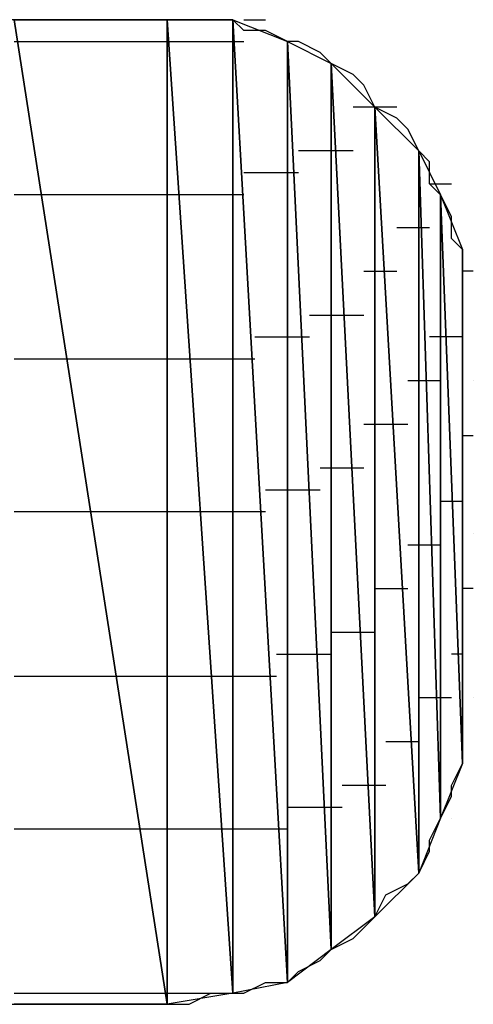
# Model space of a CAD drawing. Units: inches. Extents: x -3.65 to 3.71, y -2.69 to 3.04.
# Drawn here: x -2.8 to -2.77, y -2.07 to -2 of the extents above; entities that cross this region are included whole.
import ezdxf

# ---------------------------------------------------------------- set-up
doc = ezdxf.new("R2010")
doc.units = ezdxf.units.IN
doc.header["$MEASUREMENT"] = 0
doc.layers.add('Layer 1', color=7, linetype='Continuous')

msp = doc.modelspace()

# ---------------------------------------------------------------- linework, layer by layer
at = {"layer": 'Layer 1', "lineweight": 25}
for points in [[(-2.796528, -2.004862), (-2.796528, -2.004862), (-2.8, -2.004862), (-2.8, -2.004862)], [(-2.79861, -2.004862), (-2.79861, -2.004862), (-2.78889, -2.067362), (-2.78889, -2.067362)], [(-2.78889, -2.067362), (-2.78889, -2.067362), (-2.79861, -2.004862), (-2.79861, -2.004862)], [(-2.79861, -2.004862), (-2.79861, -2.004862), (-2.78889, -2.004862), (-2.78889, -2.004862)], [(-2.794445, -2.004862), (-2.794445, -2.004862), (-2.796528, -2.004862), (-2.796528, -2.004862)], [(-2.791665, -2.004862), (-2.791665, -2.004862), (-2.794445, -2.004862), (-2.794445, -2.004862)], [(-2.790276, -2.004862), (-2.790276, -2.004862), (-2.791665, -2.004862), (-2.791665, -2.004862)], [(-2.78889, -2.004862), (-2.78889, -2.004862), (-2.790276, -2.004862), (-2.790276, -2.004862)], [(-2.78889, -2.004862), (-2.78889, -2.004862), (-2.78889, -2.067362), (-2.78889, -2.067362)], [(-2.78889, -2.067362), (-2.78889, -2.067362), (-2.78889, -2.004862), (-2.78889, -2.004862)], [(-2.78889, -2.004862), (-2.78889, -2.004862), (-2.78889, -2.067362), (-2.78889, -2.067362)], [(-2.78889, -2.067362), (-2.78889, -2.067362), (-2.78889, -2.004862), (-2.78889, -2.004862)], [(-2.78889, -2.004862), (-2.78889, -2.004862), (-2.78889, -2.004862), (-2.78889, -2.004862)], [(-2.78889, -2.004862), (-2.78889, -2.004862), (-2.78889, -2.067362), (-2.78889, -2.067362)], [(-2.78889, -2.067362), (-2.78889, -2.067362), (-2.78889, -2.004862), (-2.78889, -2.004862)], [(-2.78889, -2.004862), (-2.78889, -2.004862), (-2.78472, -2.066665), (-2.78472, -2.066665)], [(-2.78472, -2.066665), (-2.78472, -2.066665), (-2.78889, -2.004862), (-2.78889, -2.004862)], [(-2.78889, -2.004862), (-2.78889, -2.004862), (-2.78472, -2.004862), (-2.78472, -2.004862)], [(-2.7875, -2.004862), (-2.7875, -2.004862), (-2.78889, -2.004862), (-2.78889, -2.004862)], [(-2.78611, -2.004862), (-2.78611, -2.004862), (-2.7875, -2.004862), (-2.7875, -2.004862)], [(-2.78472, -2.004862), (-2.78472, -2.004862), (-2.78611, -2.004862), (-2.78611, -2.004862)], [(-2.78472, -2.004862), (-2.78472, -2.004862), (-2.78472, -2.066665), (-2.78472, -2.066665)], [(-2.78472, -2.066665), (-2.78472, -2.066665), (-2.78472, -2.004862), (-2.78472, -2.004862)], [(-2.78472, -2.004862), (-2.78472, -2.004862), (-2.78472, -2.066665), (-2.78472, -2.066665)], [(-2.78472, -2.066665), (-2.78472, -2.066665), (-2.78472, -2.004862), (-2.78472, -2.004862)], [(-2.78472, -2.004862), (-2.78472, -2.004862), (-2.78472, -2.004862), (-2.78472, -2.004862)], [(-2.78472, -2.004862), (-2.78472, -2.004862), (-2.78472, -2.066665), (-2.78472, -2.066665)], [(-2.78472, -2.066665), (-2.78472, -2.066665), (-2.78472, -2.004862), (-2.78472, -2.004862)], [(-2.78472, -2.004862), (-2.78472, -2.004862), (-2.781248, -2.065972), (-2.781248, -2.065972)], [(-2.781248, -2.065972), (-2.781248, -2.065972), (-2.78472, -2.004862), (-2.78472, -2.004862)], [(-2.78472, -2.004862), (-2.78472, -2.004862), (-2.781248, -2.006248), (-2.781248, -2.006248)], [(-2.784028, -2.005555), (-2.784028, -2.005555), (-2.78472, -2.004862), (-2.78472, -2.004862)], [(-2.784028, -2.004862), (-2.784028, -2.004862), (-2.782638, -2.004862), (-2.782638, -2.004862)], [(-2.782638, -2.005555), (-2.782638, -2.005555), (-2.784028, -2.005555), (-2.784028, -2.005555)], [(-2.781248, -2.006248), (-2.781248, -2.006248), (-2.782638, -2.005555), (-2.782638, -2.005555)], [(-2.79861, -2.006248), (-2.79861, -2.006248), (-2.797917, -2.006248), (-2.797917, -2.006248)], [(-2.797917, -2.006248), (-2.797917, -2.006248), (-2.788193, -2.006248), (-2.788193, -2.006248)], [(-2.788193, -2.006248), (-2.788193, -2.006248), (-2.788193, -2.006248), (-2.788193, -2.006248)], [(-2.788193, -2.006248), (-2.788193, -2.006248), (-2.788193, -2.006248), (-2.788193, -2.006248)], [(-2.788193, -2.006248), (-2.788193, -2.006248), (-2.7875, -2.006248), (-2.7875, -2.006248)], [(-2.7875, -2.006248), (-2.7875, -2.006248), (-2.78472, -2.006248), (-2.78472, -2.006248)], [(-2.78472, -2.006248), (-2.78472, -2.006248), (-2.78472, -2.006248), (-2.78472, -2.006248)], [(-2.78472, -2.006248), (-2.78472, -2.006248), (-2.78472, -2.006248), (-2.78472, -2.006248)], [(-2.78472, -2.006248), (-2.78472, -2.006248), (-2.784028, -2.006248), (-2.784028, -2.006248)], [(-2.781248, -2.006248), (-2.781248, -2.006248), (-2.781248, -2.065972), (-2.781248, -2.065972)], [(-2.781248, -2.065972), (-2.781248, -2.065972), (-2.781248, -2.006248), (-2.781248, -2.006248)], [(-2.781248, -2.006248), (-2.781248, -2.006248), (-2.781248, -2.065972), (-2.781248, -2.065972)], [(-2.781248, -2.065972), (-2.781248, -2.065972), (-2.781248, -2.006248), (-2.781248, -2.006248)], [(-2.781248, -2.006248), (-2.781248, -2.006248), (-2.781248, -2.006248), (-2.781248, -2.006248)], [(-2.781248, -2.006248), (-2.781248, -2.006248), (-2.781248, -2.065972), (-2.781248, -2.065972)], [(-2.781248, -2.065972), (-2.781248, -2.065972), (-2.781248, -2.006248), (-2.781248, -2.006248)], [(-2.781248, -2.006248), (-2.781248, -2.006248), (-2.778472, -2.06389), (-2.778472, -2.06389)], [(-2.778472, -2.06389), (-2.778472, -2.06389), (-2.781248, -2.006248), (-2.781248, -2.006248)], [(-2.781248, -2.006248), (-2.781248, -2.006248), (-2.778472, -2.007638), (-2.778472, -2.007638)], [(-2.780555, -2.006248), (-2.780555, -2.006248), (-2.781248, -2.006248), (-2.781248, -2.006248)], [(-2.779165, -2.006945), (-2.779165, -2.006945), (-2.780555, -2.006248), (-2.780555, -2.006248)], [(-2.778472, -2.007638), (-2.778472, -2.007638), (-2.779165, -2.006945), (-2.779165, -2.006945)], [(-2.778472, -2.007638), (-2.778472, -2.007638), (-2.778472, -2.06389), (-2.778472, -2.06389)], [(-2.778472, -2.06389), (-2.778472, -2.06389), (-2.778472, -2.007638), (-2.778472, -2.007638)], [(-2.778472, -2.007638), (-2.778472, -2.007638), (-2.778472, -2.06389), (-2.778472, -2.06389)], [(-2.778472, -2.06389), (-2.778472, -2.06389), (-2.778472, -2.007638), (-2.778472, -2.007638)], [(-2.778472, -2.007638), (-2.778472, -2.007638), (-2.778472, -2.007638), (-2.778472, -2.007638)], [(-2.778472, -2.007638), (-2.778472, -2.007638), (-2.778472, -2.06389), (-2.778472, -2.06389)], [(-2.778472, -2.06389), (-2.778472, -2.06389), (-2.778472, -2.007638), (-2.778472, -2.007638)], [(-2.778472, -2.007638), (-2.778472, -2.007638), (-2.775693, -2.061807), (-2.775693, -2.061807)], [(-2.775693, -2.061807), (-2.775693, -2.061807), (-2.778472, -2.007638), (-2.778472, -2.007638)], [(-2.778472, -2.007638), (-2.778472, -2.007638), (-2.775693, -2.010417), (-2.775693, -2.010417)], [(-2.777083, -2.008335), (-2.777083, -2.008335), (-2.778472, -2.007638), (-2.778472, -2.007638)], [(-2.77639, -2.009028), (-2.77639, -2.009028), (-2.777083, -2.008335), (-2.777083, -2.008335)], [(-2.775693, -2.010417), (-2.775693, -2.010417), (-2.77639, -2.009028), (-2.77639, -2.009028)], [(-2.775, -2.010417), (-2.775, -2.010417), (-2.777083, -2.010417), (-2.777083, -2.010417)], [(-2.775693, -2.010417), (-2.775693, -2.010417), (-2.775693, -2.061807), (-2.775693, -2.061807)], [(-2.775693, -2.061807), (-2.775693, -2.061807), (-2.775693, -2.010417), (-2.775693, -2.010417)], [(-2.775693, -2.010417), (-2.775693, -2.010417), (-2.775693, -2.061807), (-2.775693, -2.061807)], [(-2.775693, -2.061807), (-2.775693, -2.061807), (-2.775693, -2.010417), (-2.775693, -2.010417)], [(-2.775693, -2.010417), (-2.775693, -2.010417), (-2.775693, -2.010417), (-2.775693, -2.010417)], [(-2.775693, -2.010417), (-2.775693, -2.010417), (-2.775693, -2.061807), (-2.775693, -2.061807)], [(-2.775693, -2.061807), (-2.775693, -2.061807), (-2.775693, -2.010417), (-2.775693, -2.010417)], [(-2.775693, -2.010417), (-2.775693, -2.010417), (-2.772917, -2.059028), (-2.772917, -2.059028)], [(-2.772917, -2.059028), (-2.772917, -2.059028), (-2.775693, -2.010417), (-2.775693, -2.010417)], [(-2.775693, -2.010417), (-2.775693, -2.010417), (-2.772917, -2.013193), (-2.772917, -2.013193)], [(-2.774307, -2.01111), (-2.774307, -2.01111), (-2.775693, -2.010417), (-2.775693, -2.010417)], [(-2.775, -2.010417), (-2.775, -2.010417), (-2.775, -2.010417), (-2.775, -2.010417)], [(-2.775, -2.010417), (-2.775, -2.010417), (-2.775, -2.010417), (-2.775, -2.010417)], [(-2.774307, -2.010417), (-2.774307, -2.010417), (-2.775, -2.010417), (-2.775, -2.010417)], [(-2.77361, -2.011807), (-2.77361, -2.011807), (-2.774307, -2.01111), (-2.774307, -2.01111)], [(-2.772917, -2.013193), (-2.772917, -2.013193), (-2.77361, -2.011807), (-2.77361, -2.011807)], [(-2.777776, -2.013193), (-2.777776, -2.013193), (-2.780555, -2.013193), (-2.780555, -2.013193)], [(-2.777776, -2.013193), (-2.777776, -2.013193), (-2.777776, -2.013193), (-2.777776, -2.013193)], [(-2.777776, -2.013193), (-2.777776, -2.013193), (-2.777776, -2.013193), (-2.777776, -2.013193)], [(-2.777083, -2.013193), (-2.777083, -2.013193), (-2.777776, -2.013193), (-2.777776, -2.013193)], [(-2.772917, -2.013193), (-2.772917, -2.013193), (-2.772917, -2.059028), (-2.772917, -2.059028)], [(-2.772917, -2.059028), (-2.772917, -2.059028), (-2.772917, -2.013193), (-2.772917, -2.013193)], [(-2.772917, -2.013193), (-2.772917, -2.013193), (-2.772917, -2.059028), (-2.772917, -2.059028)], [(-2.772917, -2.059028), (-2.772917, -2.059028), (-2.772917, -2.013193), (-2.772917, -2.013193)], [(-2.772917, -2.013193), (-2.772917, -2.013193), (-2.772917, -2.013193), (-2.772917, -2.013193)], [(-2.772917, -2.013193), (-2.772917, -2.013193), (-2.772917, -2.059028), (-2.772917, -2.059028)], [(-2.772917, -2.059028), (-2.772917, -2.059028), (-2.772917, -2.013193), (-2.772917, -2.013193)], [(-2.772917, -2.013193), (-2.772917, -2.013193), (-2.771528, -2.055555), (-2.771528, -2.055555)], [(-2.771528, -2.055555), (-2.771528, -2.055555), (-2.772917, -2.013193), (-2.772917, -2.013193)], [(-2.772917, -2.013193), (-2.772917, -2.013193), (-2.771528, -2.015972), (-2.771528, -2.015972)], [(-2.77222, -2.01389), (-2.77222, -2.01389), (-2.772917, -2.013193), (-2.772917, -2.013193)], [(-2.77222, -2.015276), (-2.77222, -2.015276), (-2.77222, -2.01389), (-2.77222, -2.01389)], [(-2.781248, -2.014583), (-2.781248, -2.014583), (-2.784028, -2.014583), (-2.784028, -2.014583)], [(-2.781248, -2.014583), (-2.781248, -2.014583), (-2.781248, -2.014583), (-2.781248, -2.014583)], [(-2.781248, -2.014583), (-2.781248, -2.014583), (-2.781248, -2.014583), (-2.781248, -2.014583)], [(-2.780555, -2.014583), (-2.780555, -2.014583), (-2.781248, -2.014583), (-2.781248, -2.014583)], [(-2.77222, -2.015276), (-2.77222, -2.015276), (-2.770835, -2.015276), (-2.770835, -2.015276)], [(-2.771528, -2.015972), (-2.771528, -2.015972), (-2.77222, -2.015276), (-2.77222, -2.015276)], [(-2.796528, -2.015972), (-2.796528, -2.015972), (-2.79861, -2.015972), (-2.79861, -2.015972)], [(-2.788193, -2.015972), (-2.788193, -2.015972), (-2.796528, -2.015972), (-2.796528, -2.015972)], [(-2.788193, -2.015972), (-2.788193, -2.015972), (-2.788193, -2.015972), (-2.788193, -2.015972)], [(-2.788193, -2.015972), (-2.788193, -2.015972), (-2.788193, -2.015972), (-2.788193, -2.015972)], [(-2.7875, -2.015972), (-2.7875, -2.015972), (-2.788193, -2.015972), (-2.788193, -2.015972)], [(-2.78472, -2.015972), (-2.78472, -2.015972), (-2.7875, -2.015972), (-2.7875, -2.015972)], [(-2.78472, -2.015972), (-2.78472, -2.015972), (-2.78472, -2.015972), (-2.78472, -2.015972)], [(-2.78472, -2.015972), (-2.78472, -2.015972), (-2.78472, -2.015972), (-2.78472, -2.015972)], [(-2.784028, -2.015972), (-2.784028, -2.015972), (-2.78472, -2.015972), (-2.78472, -2.015972)], [(-2.771528, -2.015972), (-2.771528, -2.015972), (-2.771528, -2.055555), (-2.771528, -2.055555)], [(-2.771528, -2.055555), (-2.771528, -2.055555), (-2.771528, -2.015972), (-2.771528, -2.015972)], [(-2.771528, -2.015972), (-2.771528, -2.015972), (-2.771528, -2.055555), (-2.771528, -2.055555)], [(-2.771528, -2.055555), (-2.771528, -2.055555), (-2.771528, -2.015972), (-2.771528, -2.015972)], [(-2.771528, -2.015972), (-2.771528, -2.015972), (-2.771528, -2.015972), (-2.771528, -2.015972)], [(-2.771528, -2.015972), (-2.771528, -2.015972), (-2.771528, -2.055555), (-2.771528, -2.055555)], [(-2.771528, -2.055555), (-2.771528, -2.055555), (-2.771528, -2.015972), (-2.771528, -2.015972)], [(-2.771528, -2.015972), (-2.771528, -2.015972), (-2.770138, -2.052083), (-2.770138, -2.052083)], [(-2.770138, -2.052083), (-2.770138, -2.052083), (-2.771528, -2.015972), (-2.771528, -2.015972)], [(-2.771528, -2.015972), (-2.771528, -2.015972), (-2.770138, -2.019445), (-2.770138, -2.019445)], [(-2.770835, -2.017362), (-2.770835, -2.017362), (-2.771528, -2.015972), (-2.771528, -2.015972)], [(-2.770835, -2.018748), (-2.770835, -2.018748), (-2.770835, -2.017362), (-2.770835, -2.017362)], [(-2.774307, -2.018055), (-2.774307, -2.018055), (-2.772917, -2.018055), (-2.772917, -2.018055)], [(-2.772917, -2.018055), (-2.772917, -2.018055), (-2.772917, -2.018055), (-2.772917, -2.018055)], [(-2.772917, -2.018055), (-2.772917, -2.018055), (-2.772917, -2.018055), (-2.772917, -2.018055)], [(-2.772917, -2.018055), (-2.772917, -2.018055), (-2.77222, -2.018055), (-2.77222, -2.018055)], [(-2.770138, -2.019445), (-2.770138, -2.019445), (-2.770835, -2.018748), (-2.770835, -2.018748)], [(-2.770138, -2.019445), (-2.770138, -2.019445), (-2.770138, -2.052083), (-2.770138, -2.052083)], [(-2.770138, -2.052083), (-2.770138, -2.052083), (-2.770138, -2.019445), (-2.770138, -2.019445)], [(-2.770138, -2.019445), (-2.770138, -2.019445), (-2.770138, -2.052083), (-2.770138, -2.052083)], [(-2.770138, -2.052083), (-2.770138, -2.052083), (-2.770138, -2.019445), (-2.770138, -2.019445)], [(-2.770138, -2.019445), (-2.770138, -2.019445), (-2.770138, -2.019445), (-2.770138, -2.019445)], [(-2.770138, -2.019445), (-2.770138, -2.019445), (-2.770138, -2.052083), (-2.770138, -2.052083)], [(-2.770138, -2.052083), (-2.770138, -2.052083), (-2.770138, -2.019445), (-2.770138, -2.019445)], [(-2.770138, -2.019445), (-2.770138, -2.019445), (-2.770138, -2.04861), (-2.770138, -2.04861)], [(-2.770138, -2.04861), (-2.770138, -2.04861), (-2.770138, -2.019445), (-2.770138, -2.019445)], [(-2.770138, -2.019445), (-2.770138, -2.019445), (-2.770138, -2.02361), (-2.770138, -2.02361)], [(-2.770138, -2.020835), (-2.770138, -2.020835), (-2.770138, -2.019445), (-2.770138, -2.019445)], [(-2.77639, -2.020835), (-2.77639, -2.020835), (-2.775, -2.020835), (-2.775, -2.020835)], [(-2.775, -2.020835), (-2.775, -2.020835), (-2.775, -2.020835), (-2.775, -2.020835)], [(-2.775, -2.020835), (-2.775, -2.020835), (-2.775, -2.020835), (-2.775, -2.020835)], [(-2.775, -2.020835), (-2.775, -2.020835), (-2.774307, -2.020835), (-2.774307, -2.020835)], [(-2.770138, -2.020835), (-2.770138, -2.020835), (-2.770138, -2.020835), (-2.770138, -2.020835)], [(-2.769445, -2.020835), (-2.769445, -2.020835), (-2.770138, -2.020835), (-2.770138, -2.020835)], [(-2.770138, -2.02222), (-2.770138, -2.02222), (-2.770138, -2.020835), (-2.770138, -2.020835)], [(-2.770138, -2.021528), (-2.770138, -2.021528), (-2.770138, -2.021528), (-2.770138, -2.021528)], [(-2.770138, -2.021528), (-2.770138, -2.021528), (-2.770138, -2.021528), (-2.770138, -2.021528)], [(-2.770138, -2.02361), (-2.770138, -2.02361), (-2.770138, -2.02222), (-2.770138, -2.02222)], [(-2.779862, -2.02361), (-2.779862, -2.02361), (-2.777776, -2.02361), (-2.777776, -2.02361)], [(-2.777776, -2.02361), (-2.777776, -2.02361), (-2.777776, -2.02361), (-2.777776, -2.02361)], [(-2.777776, -2.02361), (-2.777776, -2.02361), (-2.777776, -2.02361), (-2.777776, -2.02361)], [(-2.777776, -2.02361), (-2.777776, -2.02361), (-2.77639, -2.02361), (-2.77639, -2.02361)], [(-2.770138, -2.02361), (-2.770138, -2.02361), (-2.770138, -2.04861), (-2.770138, -2.04861)], [(-2.770138, -2.024307), (-2.770138, -2.024307), (-2.770138, -2.02361), (-2.770138, -2.02361)], [(-2.770138, -2.02361), (-2.770138, -2.02361), (-2.770138, -2.02361), (-2.770138, -2.02361)], [(-2.770138, -2.025), (-2.770138, -2.025), (-2.770138, -2.024307), (-2.770138, -2.024307)], [(-2.783335, -2.025), (-2.783335, -2.025), (-2.781248, -2.025), (-2.781248, -2.025)], [(-2.781248, -2.025), (-2.781248, -2.025), (-2.781248, -2.025), (-2.781248, -2.025)], [(-2.781248, -2.025), (-2.781248, -2.025), (-2.781248, -2.025), (-2.781248, -2.025)], [(-2.781248, -2.025), (-2.781248, -2.025), (-2.779862, -2.025), (-2.779862, -2.025)], [(-2.770835, -2.025), (-2.770835, -2.025), (-2.77222, -2.025), (-2.77222, -2.025)], [(-2.770835, -2.025), (-2.770835, -2.025), (-2.770835, -2.025), (-2.770835, -2.025)], [(-2.770835, -2.025), (-2.770835, -2.025), (-2.770835, -2.025), (-2.770835, -2.025)], [(-2.770138, -2.025), (-2.770138, -2.025), (-2.770835, -2.025), (-2.770835, -2.025)], [(-2.770138, -2.02639), (-2.770138, -2.02639), (-2.770138, -2.025), (-2.770138, -2.025)], [(-2.79861, -2.02639), (-2.79861, -2.02639), (-2.794445, -2.02639), (-2.794445, -2.02639)], [(-2.794445, -2.02639), (-2.794445, -2.02639), (-2.788193, -2.02639), (-2.788193, -2.02639)], [(-2.788193, -2.02639), (-2.788193, -2.02639), (-2.788193, -2.02639), (-2.788193, -2.02639)], [(-2.788193, -2.02639), (-2.788193, -2.02639), (-2.788193, -2.02639), (-2.788193, -2.02639)], [(-2.788193, -2.02639), (-2.788193, -2.02639), (-2.786807, -2.02639), (-2.786807, -2.02639)], [(-2.786807, -2.02639), (-2.786807, -2.02639), (-2.78472, -2.02639), (-2.78472, -2.02639)], [(-2.78472, -2.02639), (-2.78472, -2.02639), (-2.78472, -2.02639), (-2.78472, -2.02639)], [(-2.78472, -2.02639), (-2.78472, -2.02639), (-2.78472, -2.02639), (-2.78472, -2.02639)], [(-2.78472, -2.02639), (-2.78472, -2.02639), (-2.783335, -2.02639), (-2.783335, -2.02639)], [(-2.770138, -2.027083), (-2.770138, -2.027083), (-2.770138, -2.02639), (-2.770138, -2.02639)], [(-2.770138, -2.028472), (-2.770138, -2.028472), (-2.770138, -2.027083), (-2.770138, -2.027083)], [(-2.772917, -2.027776), (-2.772917, -2.027776), (-2.77361, -2.027776), (-2.77361, -2.027776)], [(-2.772917, -2.027776), (-2.772917, -2.027776), (-2.772917, -2.027776), (-2.772917, -2.027776)], [(-2.772917, -2.027776), (-2.772917, -2.027776), (-2.772917, -2.027776), (-2.772917, -2.027776)], [(-2.771528, -2.027776), (-2.771528, -2.027776), (-2.772917, -2.027776), (-2.772917, -2.027776)], [(-2.769445, -2.027776), (-2.769445, -2.027776), (-2.769445, -2.027776), (-2.769445, -2.027776)], [(-2.770138, -2.029862), (-2.770138, -2.029862), (-2.770138, -2.028472), (-2.770138, -2.028472)], [(-2.770138, -2.031248), (-2.770138, -2.031248), (-2.770138, -2.029862), (-2.770138, -2.029862)], [(-2.775, -2.030555), (-2.775, -2.030555), (-2.77639, -2.030555), (-2.77639, -2.030555)], [(-2.775, -2.030555), (-2.775, -2.030555), (-2.775, -2.030555), (-2.775, -2.030555)], [(-2.775, -2.030555), (-2.775, -2.030555), (-2.775, -2.030555), (-2.775, -2.030555)], [(-2.77361, -2.030555), (-2.77361, -2.030555), (-2.775, -2.030555), (-2.775, -2.030555)], [(-2.770138, -2.031248), (-2.770138, -2.031248), (-2.770138, -2.031248), (-2.770138, -2.031248)], [(-2.770138, -2.031248), (-2.770138, -2.031248), (-2.769445, -2.031248), (-2.769445, -2.031248)], [(-2.770138, -2.032638), (-2.770138, -2.032638), (-2.770138, -2.031248), (-2.770138, -2.031248)], [(-2.770138, -2.031945), (-2.770138, -2.031945), (-2.770138, -2.031945), (-2.770138, -2.031945)], [(-2.770138, -2.031945), (-2.770138, -2.031945), (-2.770138, -2.031945), (-2.770138, -2.031945)], [(-2.770138, -2.034028), (-2.770138, -2.034028), (-2.770138, -2.032638), (-2.770138, -2.032638)], [(-2.777776, -2.033335), (-2.777776, -2.033335), (-2.779165, -2.033335), (-2.779165, -2.033335)], [(-2.777776, -2.033335), (-2.777776, -2.033335), (-2.777776, -2.033335), (-2.777776, -2.033335)], [(-2.777776, -2.033335), (-2.777776, -2.033335), (-2.777776, -2.033335), (-2.777776, -2.033335)], [(-2.77639, -2.033335), (-2.77639, -2.033335), (-2.777776, -2.033335), (-2.777776, -2.033335)], [(-2.770138, -2.03611), (-2.770138, -2.03611), (-2.770138, -2.034028), (-2.770138, -2.034028)], [(-2.781248, -2.03472), (-2.781248, -2.03472), (-2.782638, -2.03472), (-2.782638, -2.03472)], [(-2.781248, -2.03472), (-2.781248, -2.03472), (-2.781248, -2.03472), (-2.781248, -2.03472)], [(-2.781248, -2.03472), (-2.781248, -2.03472), (-2.781248, -2.03472), (-2.781248, -2.03472)], [(-2.779165, -2.03472), (-2.779165, -2.03472), (-2.781248, -2.03472), (-2.781248, -2.03472)], [(-2.771528, -2.035417), (-2.771528, -2.035417), (-2.770835, -2.035417), (-2.770835, -2.035417)], [(-2.770835, -2.035417), (-2.770835, -2.035417), (-2.770835, -2.035417), (-2.770835, -2.035417)], [(-2.770835, -2.035417), (-2.770835, -2.035417), (-2.770835, -2.035417), (-2.770835, -2.035417)], [(-2.770835, -2.035417), (-2.770835, -2.035417), (-2.770138, -2.035417), (-2.770138, -2.035417)], [(-2.793055, -2.03611), (-2.793055, -2.03611), (-2.79861, -2.03611), (-2.79861, -2.03611)], [(-2.788193, -2.03611), (-2.788193, -2.03611), (-2.793055, -2.03611), (-2.793055, -2.03611)], [(-2.788193, -2.03611), (-2.788193, -2.03611), (-2.788193, -2.03611), (-2.788193, -2.03611)], [(-2.788193, -2.03611), (-2.788193, -2.03611), (-2.788193, -2.03611), (-2.788193, -2.03611)], [(-2.78611, -2.03611), (-2.78611, -2.03611), (-2.788193, -2.03611), (-2.788193, -2.03611)], [(-2.78472, -2.03611), (-2.78472, -2.03611), (-2.78611, -2.03611), (-2.78611, -2.03611)], [(-2.78472, -2.03611), (-2.78472, -2.03611), (-2.78472, -2.03611), (-2.78472, -2.03611)], [(-2.78472, -2.03611), (-2.78472, -2.03611), (-2.78472, -2.03611), (-2.78472, -2.03611)], [(-2.782638, -2.03611), (-2.782638, -2.03611), (-2.78472, -2.03611), (-2.78472, -2.03611)], [(-2.770138, -2.0375), (-2.770138, -2.0375), (-2.770138, -2.03611), (-2.770138, -2.03611)], [(-2.770138, -2.03889), (-2.770138, -2.03889), (-2.770138, -2.0375), (-2.770138, -2.0375)], [(-2.769445, -2.0375), (-2.769445, -2.0375), (-2.769445, -2.0375), (-2.769445, -2.0375)], [(-2.77361, -2.038193), (-2.77361, -2.038193), (-2.772917, -2.038193), (-2.772917, -2.038193)], [(-2.772917, -2.038193), (-2.772917, -2.038193), (-2.772917, -2.038193), (-2.772917, -2.038193)], [(-2.772917, -2.038193), (-2.772917, -2.038193), (-2.772917, -2.038193), (-2.772917, -2.038193)], [(-2.772917, -2.038193), (-2.772917, -2.038193), (-2.771528, -2.038193), (-2.771528, -2.038193)], [(-2.770138, -2.040276), (-2.770138, -2.040276), (-2.770138, -2.03889), (-2.770138, -2.03889)], [(-2.770138, -2.041665), (-2.770138, -2.041665), (-2.770138, -2.040276), (-2.770138, -2.040276)], [(-2.775693, -2.040972), (-2.775693, -2.040972), (-2.775, -2.040972), (-2.775, -2.040972)], [(-2.775, -2.040972), (-2.775, -2.040972), (-2.775, -2.040972), (-2.775, -2.040972)], [(-2.775, -2.040972), (-2.775, -2.040972), (-2.775, -2.040972), (-2.775, -2.040972)], [(-2.775, -2.040972), (-2.775, -2.040972), (-2.77361, -2.040972), (-2.77361, -2.040972)], [(-2.770138, -2.040972), (-2.770138, -2.040972), (-2.770138, -2.040972), (-2.770138, -2.040972)], [(-2.769445, -2.040972), (-2.769445, -2.040972), (-2.770138, -2.040972), (-2.770138, -2.040972)], [(-2.770138, -2.041665), (-2.770138, -2.041665), (-2.770138, -2.041665), (-2.770138, -2.041665)], [(-2.770138, -2.041665), (-2.770138, -2.041665), (-2.770138, -2.041665), (-2.770138, -2.041665)], [(-2.770138, -2.043055), (-2.770138, -2.043055), (-2.770138, -2.041665), (-2.770138, -2.041665)], [(-2.770138, -2.044445), (-2.770138, -2.044445), (-2.770138, -2.043055), (-2.770138, -2.043055)], [(-2.778472, -2.043748), (-2.778472, -2.043748), (-2.777776, -2.043748), (-2.777776, -2.043748)], [(-2.777776, -2.043748), (-2.777776, -2.043748), (-2.777776, -2.043748), (-2.777776, -2.043748)], [(-2.777776, -2.043748), (-2.777776, -2.043748), (-2.777776, -2.043748), (-2.777776, -2.043748)], [(-2.777776, -2.043748), (-2.777776, -2.043748), (-2.775693, -2.043748), (-2.775693, -2.043748)], [(-2.770138, -2.045835), (-2.770138, -2.045835), (-2.770138, -2.044445), (-2.770138, -2.044445)], [(-2.781945, -2.045138), (-2.781945, -2.045138), (-2.781248, -2.045138), (-2.781248, -2.045138)], [(-2.781248, -2.045138), (-2.781248, -2.045138), (-2.781248, -2.045138), (-2.781248, -2.045138)], [(-2.781248, -2.045138), (-2.781248, -2.045138), (-2.781248, -2.045138), (-2.781248, -2.045138)], [(-2.781248, -2.045138), (-2.781248, -2.045138), (-2.778472, -2.045138), (-2.778472, -2.045138)], [(-2.770835, -2.045138), (-2.770835, -2.045138), (-2.770835, -2.045138), (-2.770835, -2.045138)], [(-2.770835, -2.045138), (-2.770835, -2.045138), (-2.770835, -2.045138), (-2.770835, -2.045138)], [(-2.770835, -2.045138), (-2.770835, -2.045138), (-2.770835, -2.045138), (-2.770835, -2.045138)], [(-2.770138, -2.045138), (-2.770138, -2.045138), (-2.770835, -2.045138), (-2.770835, -2.045138)], [(-2.770138, -2.046528), (-2.770138, -2.046528), (-2.770138, -2.045835), (-2.770138, -2.045835)], [(-2.79861, -2.046528), (-2.79861, -2.046528), (-2.790972, -2.046528), (-2.790972, -2.046528)], [(-2.790972, -2.046528), (-2.790972, -2.046528), (-2.788193, -2.046528), (-2.788193, -2.046528)], [(-2.788193, -2.046528), (-2.788193, -2.046528), (-2.788193, -2.046528), (-2.788193, -2.046528)], [(-2.788193, -2.046528), (-2.788193, -2.046528), (-2.788193, -2.046528), (-2.788193, -2.046528)], [(-2.788193, -2.046528), (-2.788193, -2.046528), (-2.785417, -2.046528), (-2.785417, -2.046528)], [(-2.785417, -2.046528), (-2.785417, -2.046528), (-2.78472, -2.046528), (-2.78472, -2.046528)], [(-2.78472, -2.046528), (-2.78472, -2.046528), (-2.78472, -2.046528), (-2.78472, -2.046528)], [(-2.78472, -2.046528), (-2.78472, -2.046528), (-2.78472, -2.046528), (-2.78472, -2.046528)], [(-2.78472, -2.046528), (-2.78472, -2.046528), (-2.781945, -2.046528), (-2.781945, -2.046528)], [(-2.770138, -2.04722), (-2.770138, -2.04722), (-2.770138, -2.046528), (-2.770138, -2.046528)], [(-2.770138, -2.047917), (-2.770138, -2.047917), (-2.770138, -2.04722), (-2.770138, -2.04722)], [(-2.772917, -2.047917), (-2.772917, -2.047917), (-2.772917, -2.047917), (-2.772917, -2.047917)], [(-2.772917, -2.047917), (-2.772917, -2.047917), (-2.772917, -2.047917), (-2.772917, -2.047917)], [(-2.772917, -2.047917), (-2.772917, -2.047917), (-2.772917, -2.047917), (-2.772917, -2.047917)], [(-2.770835, -2.047917), (-2.770835, -2.047917), (-2.772917, -2.047917), (-2.772917, -2.047917)], [(-2.770138, -2.04861), (-2.770138, -2.04861), (-2.770138, -2.047917), (-2.770138, -2.047917)], [(-2.769445, -2.047917), (-2.769445, -2.047917), (-2.769445, -2.047917), (-2.769445, -2.047917)], [(-2.770138, -2.04861), (-2.770138, -2.04861), (-2.770138, -2.052083), (-2.770138, -2.052083)], [(-2.770138, -2.049307), (-2.770138, -2.049307), (-2.770138, -2.04861), (-2.770138, -2.04861)], [(-2.770138, -2.050693), (-2.770138, -2.050693), (-2.770138, -2.049307), (-2.770138, -2.049307)], [(-2.775, -2.050693), (-2.775, -2.050693), (-2.775, -2.050693), (-2.775, -2.050693)], [(-2.775, -2.050693), (-2.775, -2.050693), (-2.775, -2.050693), (-2.775, -2.050693)], [(-2.775, -2.050693), (-2.775, -2.050693), (-2.775, -2.050693), (-2.775, -2.050693)], [(-2.772917, -2.050693), (-2.772917, -2.050693), (-2.775, -2.050693), (-2.775, -2.050693)], [(-2.770138, -2.052083), (-2.770138, -2.052083), (-2.770138, -2.050693), (-2.770138, -2.050693)], [(-2.770138, -2.05139), (-2.770138, -2.05139), (-2.770138, -2.05139), (-2.770138, -2.05139)], [(-2.770138, -2.05139), (-2.770138, -2.05139), (-2.770138, -2.05139), (-2.770138, -2.05139)], [(-2.770138, -2.052083), (-2.770138, -2.052083), (-2.771528, -2.055555), (-2.771528, -2.055555)], [(-2.770835, -2.053472), (-2.770835, -2.053472), (-2.770138, -2.052083), (-2.770138, -2.052083)], [(-2.770138, -2.052083), (-2.770138, -2.052083), (-2.770138, -2.052083), (-2.770138, -2.052083)], [(-2.770138, -2.052083), (-2.770138, -2.052083), (-2.770138, -2.052083), (-2.770138, -2.052083)], [(-2.770138, -2.052083), (-2.770138, -2.052083), (-2.770138, -2.052083), (-2.770138, -2.052083)], [(-2.770138, -2.052083), (-2.770138, -2.052083), (-2.770138, -2.052083), (-2.770138, -2.052083)], [(-2.777776, -2.053472), (-2.777776, -2.053472), (-2.777776, -2.053472), (-2.777776, -2.053472)], [(-2.777776, -2.053472), (-2.777776, -2.053472), (-2.777776, -2.053472), (-2.777776, -2.053472)], [(-2.777776, -2.053472), (-2.777776, -2.053472), (-2.777776, -2.053472), (-2.777776, -2.053472)], [(-2.775, -2.053472), (-2.775, -2.053472), (-2.777776, -2.053472), (-2.777776, -2.053472)], [(-2.770835, -2.054165), (-2.770835, -2.054165), (-2.770835, -2.053472), (-2.770835, -2.053472)], [(-2.771528, -2.055555), (-2.771528, -2.055555), (-2.770835, -2.054165), (-2.770835, -2.054165)], [(-2.781248, -2.054862), (-2.781248, -2.054862), (-2.781248, -2.054862), (-2.781248, -2.054862)], [(-2.781248, -2.054862), (-2.781248, -2.054862), (-2.781248, -2.054862), (-2.781248, -2.054862)], [(-2.781248, -2.054862), (-2.781248, -2.054862), (-2.781248, -2.054862), (-2.781248, -2.054862)], [(-2.777776, -2.054862), (-2.777776, -2.054862), (-2.781248, -2.054862), (-2.781248, -2.054862)], [(-2.771528, -2.055555), (-2.771528, -2.055555), (-2.772917, -2.059028), (-2.772917, -2.059028)], [(-2.77222, -2.056945), (-2.77222, -2.056945), (-2.771528, -2.055555), (-2.771528, -2.055555)], [(-2.771528, -2.055555), (-2.771528, -2.055555), (-2.771528, -2.055555), (-2.771528, -2.055555)], [(-2.771528, -2.055555), (-2.771528, -2.055555), (-2.771528, -2.055555), (-2.771528, -2.055555)], [(-2.770835, -2.055555), (-2.770835, -2.055555), (-2.770835, -2.055555), (-2.770835, -2.055555)], [(-2.770835, -2.055555), (-2.770835, -2.055555), (-2.770835, -2.055555), (-2.770835, -2.055555)], [(-2.770835, -2.055555), (-2.770835, -2.055555), (-2.770835, -2.055555), (-2.770835, -2.055555)], [(-2.770835, -2.055555), (-2.770835, -2.055555), (-2.770835, -2.055555), (-2.770835, -2.055555)], [(-2.789583, -2.056248), (-2.789583, -2.056248), (-2.79861, -2.056248), (-2.79861, -2.056248)], [(-2.788193, -2.056248), (-2.788193, -2.056248), (-2.789583, -2.056248), (-2.789583, -2.056248)], [(-2.788193, -2.056248), (-2.788193, -2.056248), (-2.788193, -2.056248), (-2.788193, -2.056248)], [(-2.788193, -2.056248), (-2.788193, -2.056248), (-2.788193, -2.056248), (-2.788193, -2.056248)], [(-2.78472, -2.056248), (-2.78472, -2.056248), (-2.788193, -2.056248), (-2.788193, -2.056248)], [(-2.78472, -2.056248), (-2.78472, -2.056248), (-2.78472, -2.056248), (-2.78472, -2.056248)], [(-2.78472, -2.056248), (-2.78472, -2.056248), (-2.78472, -2.056248), (-2.78472, -2.056248)], [(-2.78472, -2.056248), (-2.78472, -2.056248), (-2.78472, -2.056248), (-2.78472, -2.056248)], [(-2.781248, -2.056248), (-2.781248, -2.056248), (-2.78472, -2.056248), (-2.78472, -2.056248)], [(-2.77222, -2.057638), (-2.77222, -2.057638), (-2.77222, -2.056945), (-2.77222, -2.056945)], [(-2.772917, -2.059028), (-2.772917, -2.059028), (-2.77222, -2.057638), (-2.77222, -2.057638)], [(-2.772917, -2.058335), (-2.772917, -2.058335), (-2.772917, -2.058335), (-2.772917, -2.058335)], [(-2.772917, -2.058335), (-2.772917, -2.058335), (-2.772917, -2.058335), (-2.772917, -2.058335)], [(-2.772917, -2.058335), (-2.772917, -2.058335), (-2.772917, -2.058335), (-2.772917, -2.058335)], [(-2.772917, -2.058335), (-2.772917, -2.058335), (-2.772917, -2.058335), (-2.772917, -2.058335)], [(-2.772917, -2.059028), (-2.772917, -2.059028), (-2.775693, -2.061807), (-2.775693, -2.061807)], [(-2.77361, -2.05972), (-2.77361, -2.05972), (-2.772917, -2.059028), (-2.772917, -2.059028)], [(-2.772917, -2.059028), (-2.772917, -2.059028), (-2.772917, -2.059028), (-2.772917, -2.059028)], [(-2.772917, -2.059028), (-2.772917, -2.059028), (-2.772917, -2.059028), (-2.772917, -2.059028)], [(-2.775, -2.060417), (-2.775, -2.060417), (-2.77361, -2.05972), (-2.77361, -2.05972)], [(-2.775693, -2.061807), (-2.775693, -2.061807), (-2.775, -2.060417), (-2.775, -2.060417)], [(-2.775, -2.06111), (-2.775, -2.06111), (-2.775, -2.06111), (-2.775, -2.06111)], [(-2.775, -2.06111), (-2.775, -2.06111), (-2.775, -2.06111), (-2.775, -2.06111)], [(-2.775, -2.06111), (-2.775, -2.06111), (-2.775, -2.06111), (-2.775, -2.06111)], [(-2.775, -2.06111), (-2.775, -2.06111), (-2.775, -2.06111), (-2.775, -2.06111)], [(-2.775693, -2.061807), (-2.775693, -2.061807), (-2.778472, -2.06389), (-2.778472, -2.06389)], [(-2.77639, -2.0625), (-2.77639, -2.0625), (-2.775693, -2.061807), (-2.775693, -2.061807)], [(-2.775693, -2.061807), (-2.775693, -2.061807), (-2.775693, -2.061807), (-2.775693, -2.061807)], [(-2.775693, -2.061807), (-2.775693, -2.061807), (-2.775693, -2.061807), (-2.775693, -2.061807)], [(-2.777083, -2.063193), (-2.777083, -2.063193), (-2.77639, -2.0625), (-2.77639, -2.0625)], [(-2.778472, -2.06389), (-2.778472, -2.06389), (-2.777083, -2.063193), (-2.777083, -2.063193)], [(-2.778472, -2.06389), (-2.778472, -2.06389), (-2.781248, -2.065972), (-2.781248, -2.065972)], [(-2.779165, -2.064583), (-2.779165, -2.064583), (-2.778472, -2.06389), (-2.778472, -2.06389)], [(-2.778472, -2.06389), (-2.778472, -2.06389), (-2.778472, -2.06389), (-2.778472, -2.06389)], [(-2.778472, -2.06389), (-2.778472, -2.06389), (-2.778472, -2.06389), (-2.778472, -2.06389)], [(-2.777776, -2.06389), (-2.777776, -2.06389), (-2.777776, -2.06389), (-2.777776, -2.06389)], [(-2.777776, -2.06389), (-2.777776, -2.06389), (-2.777776, -2.06389), (-2.777776, -2.06389)], [(-2.777776, -2.06389), (-2.777776, -2.06389), (-2.777776, -2.06389), (-2.777776, -2.06389)], [(-2.777776, -2.06389), (-2.777776, -2.06389), (-2.777776, -2.06389), (-2.777776, -2.06389)], [(-2.780555, -2.065276), (-2.780555, -2.065276), (-2.779165, -2.064583), (-2.779165, -2.064583)], [(-2.781248, -2.065276), (-2.781248, -2.065276), (-2.781248, -2.065276), (-2.781248, -2.065276)], [(-2.781248, -2.065276), (-2.781248, -2.065276), (-2.781248, -2.065276), (-2.781248, -2.065276)], [(-2.781248, -2.065276), (-2.781248, -2.065276), (-2.781248, -2.065276), (-2.781248, -2.065276)], [(-2.781248, -2.065276), (-2.781248, -2.065276), (-2.781248, -2.065276), (-2.781248, -2.065276)], [(-2.781248, -2.065972), (-2.781248, -2.065972), (-2.780555, -2.065276), (-2.780555, -2.065276)], [(-2.781248, -2.065972), (-2.781248, -2.065972), (-2.78472, -2.066665), (-2.78472, -2.066665)], [(-2.784028, -2.066665), (-2.784028, -2.066665), (-2.782638, -2.065972), (-2.782638, -2.065972)], [(-2.782638, -2.065972), (-2.782638, -2.065972), (-2.781248, -2.065972), (-2.781248, -2.065972)], [(-2.781248, -2.065972), (-2.781248, -2.065972), (-2.781248, -2.065972), (-2.781248, -2.065972)], [(-2.781248, -2.065972), (-2.781248, -2.065972), (-2.781248, -2.065972), (-2.781248, -2.065972)], [(-2.79861, -2.066665), (-2.79861, -2.066665), (-2.788193, -2.066665), (-2.788193, -2.066665)], [(-2.78472, -2.066665), (-2.78472, -2.066665), (-2.78889, -2.067362), (-2.78889, -2.067362)], [(-2.788193, -2.066665), (-2.788193, -2.066665), (-2.788193, -2.066665), (-2.788193, -2.066665)], [(-2.788193, -2.066665), (-2.788193, -2.066665), (-2.788193, -2.066665), (-2.788193, -2.066665)], [(-2.788193, -2.066665), (-2.788193, -2.066665), (-2.788193, -2.066665), (-2.788193, -2.066665)], [(-2.788193, -2.066665), (-2.788193, -2.066665), (-2.78472, -2.066665), (-2.78472, -2.066665)], [(-2.7875, -2.067362), (-2.7875, -2.067362), (-2.78611, -2.066665), (-2.78611, -2.066665)], [(-2.78611, -2.066665), (-2.78611, -2.066665), (-2.78472, -2.066665), (-2.78472, -2.066665)], [(-2.78472, -2.066665), (-2.78472, -2.066665), (-2.78472, -2.066665), (-2.78472, -2.066665)], [(-2.78472, -2.066665), (-2.78472, -2.066665), (-2.78472, -2.066665), (-2.78472, -2.066665)], [(-2.78472, -2.066665), (-2.78472, -2.066665), (-2.78472, -2.066665), (-2.78472, -2.066665)], [(-2.78472, -2.066665), (-2.78472, -2.066665), (-2.78472, -2.066665), (-2.78472, -2.066665)], [(-2.78472, -2.066665), (-2.78472, -2.066665), (-2.78472, -2.066665), (-2.78472, -2.066665)], [(-2.78472, -2.066665), (-2.78472, -2.066665), (-2.78472, -2.066665), (-2.78472, -2.066665)], [(-2.78472, -2.066665), (-2.78472, -2.066665), (-2.784028, -2.066665), (-2.784028, -2.066665)], [(-2.800693, -2.067362), (-2.800693, -2.067362), (-2.796528, -2.067362), (-2.796528, -2.067362)], [(-2.78889, -2.067362), (-2.78889, -2.067362), (-2.79861, -2.067362), (-2.79861, -2.067362)], [(-2.796528, -2.067362), (-2.796528, -2.067362), (-2.793748, -2.067362), (-2.793748, -2.067362)], [(-2.793748, -2.067362), (-2.793748, -2.067362), (-2.790972, -2.067362), (-2.790972, -2.067362)], [(-2.790972, -2.067362), (-2.790972, -2.067362), (-2.789583, -2.067362), (-2.789583, -2.067362)], [(-2.789583, -2.067362), (-2.789583, -2.067362), (-2.78889, -2.067362), (-2.78889, -2.067362)], [(-2.78889, -2.067362), (-2.78889, -2.067362), (-2.78889, -2.067362), (-2.78889, -2.067362)], [(-2.78889, -2.067362), (-2.78889, -2.067362), (-2.78889, -2.067362), (-2.78889, -2.067362)], [(-2.78889, -2.067362), (-2.78889, -2.067362), (-2.7875, -2.067362), (-2.7875, -2.067362)]]:
    msp.add_open_spline(points, degree=3, dxfattribs=at)

doc.saveas('drawing.dxf')
